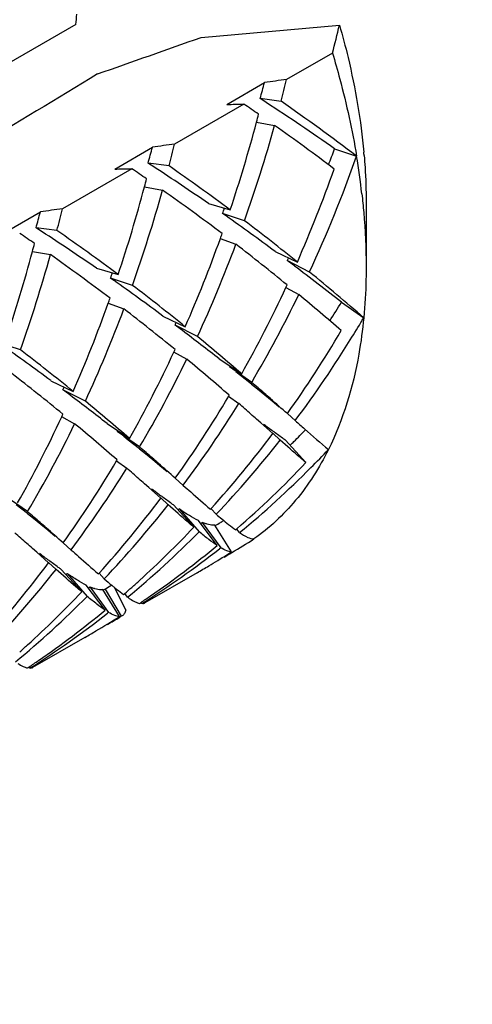
# Model space of a CAD drawing. Units: millimetres. Extents: x -493 to 1227, y -246 to 1097.
# Drawn here: x -16 to -13, y -189 to -183 of the extents above; entities that cross this region are included whole.
import ezdxf

# ---------------------------------------------------------------- set-up
doc = ezdxf.new("R2010")
doc.units = ezdxf.units.MM
doc.header["$LTSCALE"] = 23.1
doc.layers.get('0').update_dxf_attribs({"linetype": 'CONTINUOUS'})
doc.layers.add('02___PRT_ALL_AXES', color=7, linetype='CONTINUOUS')

msp = doc.modelspace()

# ---------------------------------------------------------------- linework, layer by layer
at = {"color": 7, "linetype": 'Continuous'}
for p, q in [((-15.3409, -182.8431), (-15.7782, -183.0956)), ((-14.5503, -182.9248), (-13.6767, -182.8468)), ((-13.7211, -183.0233), (-14.0105, -183.1903)), ((-14.3881, -183.3481), (-14.1497, -183.2105)), ((-14.2803, -183.3461), (-14.7176, -183.5986)), ((-14.0454, -183.3286), (-14.1775, -183.3109)), ((-14.2003, -183.4606), (-14.0864, -183.4805)), ((-15.0952, -183.7563), (-14.8568, -183.6187)), ((-13.7073, -183.6286), (-13.569, -183.6745)), ((-14.7525, -183.7368), (-14.8846, -183.7191)), ((-14.9874, -183.7544), (-15.4247, -184.0068)), ((-14.9074, -183.8688), (-14.7935, -183.8888)), ((-14.5035, -183.9746), (-14.3661, -184.0149)), ((-13.5087, -183.9631), (-13.5087, -184.3714)), ((-15.8023, -184.1646), (-15.564, -184.027)), ((-14.2761, -184.0828), (-14.4144, -184.0369)), ((-14.3925, -184.0524), (-14.4144, -184.0369)), ((-15.4596, -184.1451), (-15.5917, -184.1274)), ((-14.4288, -184.1949), (-14.3301, -184.2314)), ((-15.6145, -184.2771), (-15.5006, -184.297)), ((-14.0836, -184.2766), (-13.9426, -184.3443)), ((-13.9995, -184.3175), (-14.0073, -184.3337)), ((-13.866, -184.4067), (-14.0073, -184.3337)), ((-15.2106, -184.3828), (-15.0732, -184.4232)), ((-14.9832, -184.491), (-15.1215, -184.4451)), ((-15.0996, -184.4606), (-15.1215, -184.4451)), ((-14.016, -184.5037), (-13.9336, -184.5493)), ((-14.0149, -184.5043), (-14.0075, -184.4883)), ((-13.6645, -184.5973), (-13.5238, -184.6955)), ((-15.1359, -184.6032), (-15.0372, -184.6396)), ((-14.7907, -184.6848), (-14.6497, -184.7525)), ((-14.5731, -184.8149), (-14.7144, -184.7419)), ((-15.6903, -184.8993), (-15.8286, -184.8534)), ((-14.722, -184.9126), (-14.7146, -184.8966)), ((-14.7231, -184.912), (-14.6407, -184.9575)), ((-14.435, -184.956), (-14.2939, -185.0494)), ((-14.3683, -185.0001), (-14.3716, -185.0055)), ((-14.2309, -185.1038), (-14.3716, -185.0055)), ((-15.4978, -185.0931), (-15.3568, -185.1608)), ((-14.3021, -185.06), (-14.3307, -185.0375)), ((-14.2311, -185.1158), (-14.3021, -185.06)), ((-15.2802, -185.2232), (-15.4215, -185.1502)), ((-14.2311, -185.1158), (-14.1937, -185.1454)), ((-14.3762, -185.1907), (-14.312, -185.2379)), ((-14.3757, -185.1911), (-14.3723, -185.1854)), ((-15.4302, -185.3202), (-15.3478, -185.3658)), ((-15.4291, -185.3208), (-15.4217, -185.3048)), ((-14.1727, -185.3605), (-14.1994, -185.3369)), ((-14.0058, -185.3014), (-13.9551, -185.3464)), ((-15.1421, -185.3643), (-15.001, -185.4576)), ((-15.0754, -185.4084), (-15.0787, -185.4137)), ((-14.0976, -185.4271), (-14.1727, -185.3605)), ((-14.938, -185.512), (-15.0787, -185.4137)), ((-15.0092, -185.4682), (-15.0378, -185.4457)), ((-14.9382, -185.5241), (-15.0092, -185.4682)), ((-14.0976, -185.4271), (-14.0987, -185.4261)), ((-14.0978, -185.4251), (-14.0507, -185.4688)), ((-13.8885, -185.6106), (-14.0177, -185.4696)), ((-14.9382, -185.5241), (-14.9008, -185.5537)), ((-15.0828, -185.5993), (-15.0794, -185.5937)), ((-15.0833, -185.5989), (-15.0191, -185.6461)), ((-14.7129, -185.7097), (-14.6622, -185.7547)), ((-14.8799, -185.7687), (-14.9066, -185.745)), ((-14.8047, -185.8353), (-14.8799, -185.7687)), ((-15.6451, -185.9203), (-15.7858, -185.822)), ((-14.8047, -185.8353), (-14.8058, -185.8344)), ((-14.8049, -185.8334), (-14.7578, -185.877)), ((-15.6453, -185.9323), (-15.7163, -185.8765)), ((-14.5956, -186.0188), (-14.7248, -185.8778)), ((-14.6887, -185.9031), (-14.6945, -185.9089)), ((-14.6887, -185.9031), (-14.5614, -186.0477)), ((-14.4909, -185.9056), (-14.4871, -185.9013)), ((-14.4542, -185.9372), (-14.4867, -185.9017)), ((-15.6453, -185.9323), (-15.6079, -185.9619)), ((-14.4486, -186.1346), (-14.5672, -185.9772)), ((-14.5423, -185.9887), (-14.5524, -185.9965)), ((-14.5423, -185.9887), (-14.4262, -186.1489)), ((-14.3585, -186.1748), (-14.4636, -186.0049)), ((-14.4239, -185.9863), (-14.4276, -185.9885)), ((-14.3318, -186.0356), (-14.3248, -186.0295)), ((-14.3072, -186.053), (-14.3244, -186.0301)), ((-15.5869, -186.177), (-15.6136, -186.1534)), ((-15.4201, -186.1179), (-15.3693, -186.1629)), ((-14.4262, -186.1489), (-14.4332, -186.1545)), ((-15.5119, -186.2436), (-15.5869, -186.177)), ((-15.5119, -186.2436), (-15.513, -186.2426)), ((-15.512, -186.2416), (-15.4649, -186.2853)), ((-14.4447, -186.2286), (-14.4355, -186.2229)), ((-15.3028, -186.4271), (-15.4319, -186.2861)), ((-15.3958, -186.3113), (-15.4016, -186.3171)), ((-15.3958, -186.3113), (-15.2685, -186.4559)), ((-15.1981, -186.3139), (-15.1942, -186.3096)), ((-15.1613, -186.3454), (-15.1938, -186.31)), ((-15.1557, -186.5429), (-15.2743, -186.3855)), ((-15.2494, -186.3969), (-15.2595, -186.4048)), ((-15.2494, -186.3969), (-15.1333, -186.5572)), ((-15.1132, -186.3858), (-15.1471, -186.4054)), ((-15.0259, -186.5417), (-15.0973, -186.3988)), ((-15.0656, -186.5831), (-15.1707, -186.4131)), ((-15.1559, -186.4095), (-15.1684, -186.417)), ((-15.1471, -186.4054), (-15.1559, -186.4095)), ((-15.1559, -186.4095), (-15.0538, -186.5815)), ((-15.0389, -186.4439), (-15.0319, -186.4378)), ((-15.0143, -186.4612), (-15.0315, -186.4383)), ((-14.9379, -186.4998), (-14.9289, -186.4937)), ((-14.9241, -186.5014), (-14.9287, -186.4941)), ((-15.1333, -186.5572), (-15.1404, -186.5627)), ((-15.0538, -186.5815), (-15.0632, -186.5871)), ((-15.0471, -186.5786), (-15.0538, -186.5815)), ((-15.645, -186.908), (-15.636, -186.902)), ((-15.6313, -186.9097), (-15.6358, -186.9023))]:
    msp.add_line(p, q, dxfattribs=at)
for points in [[(-14.1937, -185.1454), (-14.1476, -185.1826), (-14.1026, -185.2197), (-14.0569, -185.2581)], [(-14.9008, -185.5537), (-14.8548, -185.5909), (-14.8097, -185.628), (-14.764, -185.6663)], [(-15.6079, -185.9619), (-15.5619, -185.9991), (-15.5168, -186.0362), (-15.4711, -186.0746)]]:
    msp.add_lwpolyline(points, dxfattribs=at)
for centre, radius, start, end in [((-26.426, -181.5094), 11.165, 353.13953, 353.47371), ((-55.1399, -172.5022), 42.7342, 345.74726, 345.9913), ((-103.5859, 68.0754), 266.324, 289.38193, 289.530789), ((-23.4818, -180.6897), 9.6665, 344.26666, 344.88415), ((-10.1294, -210.5482), 27.6318, 98.07431, 98.36612), ((-23.5165, -180.8597), 9.7876, 345.38978, 346.22457), ((-14.5653, -170.5812), 12.7681, 270.79548, 271.27937), ((-21.6451, -194.1759), 13.0968, 55.28657, 55.7823), ((-21.6418, -194.8513), 13.744, 56.9111, 57.10529), ((-22.0055, -195.3999), 14.4021, 54.81796, 56.89027), ((-21.6409, -194.2907), 13.3364, 52.75271, 55.28252), ((-23.5591, -180.967), 9.6855, 345.08072, 345.38887), ((-23.2026, -181.0666), 9.3153, 341.54863, 345.10824), ((-23.0308, -180.9939), 9.2837, 340.56617, 344.46374), ((-21.8634, -194.4829), 13.4735, 52.76271, 54.74526), ((-10.8365, -210.9564), 27.6318, 98.07431, 98.36612), ((-24.2236, -181.268), 9.7876, 345.38978, 346.22457), ((-24.1889, -181.098), 9.6665, 344.26666, 344.88415), ((-21.9242, -180.5589), 8.7715, 338.81013, 339.51495), ((-17.2352, -183.9865), 3.7271, 4.84901, 5.18456), ((-22.3502, -195.2616), 13.7464, 56.9117, 57.10529), ((-21.551, -180.8621), 8.463, 335.23945, 340.59057), ((-18.1965, -184.4453), 4.6913, 6.51838, 9.45668), ((-15.2725, -170.9894), 12.7681, 270.79548, 271.27937), ((-22.3522, -194.5842), 13.0968, 55.28657, 55.7823), ((-22.6278, -195.682), 14.2502, 55.24137, 56.89937), ((-22.3231, -194.6636), 13.2932, 53.23201, 55.28406), ((-21.8241, -180.8919), 8.6044, 336.34478, 340.55621), ((-24.2662, -181.3753), 9.6855, 345.08072, 345.38887), ((-23.9097, -181.4749), 9.3153, 341.54863, 345.10824), ((-23.7379, -181.4022), 9.2837, 340.56617, 344.46374), ((-22.5705, -194.8912), 13.4735, 52.76271, 54.74526), ((-24.896, -181.5062), 9.6665, 344.26666, 344.88415), ((-11.5436, -211.3647), 27.6318, 98.07431, 98.36612), ((-24.9307, -181.6762), 9.7876, 345.38978, 346.22457), ((-22.6984, -180.942), 8.8432, 339.51438, 339.75565), ((-23.7003, -197.1992), 16.1083, 53.34409, 54.70185), ((-22.7263, -195.2002), 13.9644, 51.02307, 52.7618), ((-23.0593, -194.9924), 13.0968, 55.28657, 55.7823), ((-23.0573, -195.6698), 13.7464, 56.9117, 57.10529), ((-23.3349, -196.0903), 14.2502, 55.24137, 56.89937), ((-23.0302, -195.0719), 13.2932, 53.23201, 55.28406), ((-22.8044, -181.1997), 8.8955, 340.3225, 340.53197), ((-24.9733, -181.7835), 9.6855, 345.08072, 345.38887), ((-22.5167, -181.3061), 8.5887, 336.34226, 340.34442), ((-24.6168, -181.8831), 9.3153, 341.54863, 345.10824), ((-22.2491, -181.2755), 8.4526, 335.24547, 339.53122), ((-23.0995, -195.5749), 14.3379, 50.64505, 52.29328), ((-24.445, -181.8104), 9.2837, 340.56617, 344.46374), ((-23.2776, -195.2994), 13.4735, 52.76271, 54.74526), ((-25.1397, -199.1294), 18.5161, 52.86198, 53.0419), ((-23.4055, -181.3502), 8.8432, 339.51438, 339.75565), ((-28.9463, -204.1103), 24.7849, 51.93324, 52.79847), ((-24.0061, -196.7676), 15.9879, 49.03185, 50.63679), ((-24.4074, -197.6075), 16.1083, 53.34409, 54.70185), ((-23.4334, -195.6084), 13.9643, 51.02307, 52.7618), ((-21.1096, -181.216), 7.8197, 330.64515, 335.13306), ((-23.5115, -181.608), 8.8955, 340.3225, 340.53197), ((-20.9336, -181.1524), 7.7807, 329.47961, 334.11397), ((-24.8272, -197.6493), 17.0376, 49.07009, 50.25399), ((-19.9705, -180.7582), 7.3827, 327.59258, 328.66702), ((-23.2238, -181.7144), 8.5887, 336.34226, 340.34442), ((-22.9562, -181.6838), 8.4526, 335.24547, 339.53122), ((-23.8066, -195.9831), 14.338, 50.64505, 52.29328), ((-19.9105, -180.9245), 7.4169, 328.32557, 329.44038), ((-22.0116, -181.2326), 8.0972, 334.31626, 334.44399), ((-25.848, -199.5393), 18.5181, 52.86243, 53.0419), ((-28.4608, -202.9662), 22.8274, 52.08962, 52.82751), ((-19.8628, -181.1235), 7.1944, 324.49861, 329.479), ((-24.5285, -196.953), 15.6985, 49.31142, 50.6422), ((-19.6938, -181.0601), 7.1613, 323.24424, 328.33822), ((-25.1146, -198.0157), 16.1083, 53.34409, 54.70185), ((-24.1405, -196.0167), 13.9644, 51.02307, 52.7618), ((-21.8167, -181.6243), 7.8197, 330.64515, 335.13307), ((-21.6407, -181.5606), 7.7807, 329.47962, 334.11396), ((-25.5343, -198.0575), 17.0376, 49.07009, 50.25399), ((-24.5137, -196.3914), 14.3379, 50.64505, 52.29328), ((-22.7187, -181.6408), 8.0972, 334.31626, 334.44399), ((-26.5551, -199.9475), 18.5181, 52.86243, 53.0419), ((-27.2938, -200.1746), 19.9441, 48.92806, 49.08249), ((-29.0519, -202.1915), 22.6198, 48.66653, 48.9273), ((-29.1679, -203.3745), 22.8274, 52.08962, 52.82751), ((-20.5683, -181.5328), 7.1924, 324.49833, 329.42773), ((-35.8364, -209.9053), 32.8926, 48.418, 48.66682), ((-25.2356, -197.3613), 15.6985, 49.31142, 50.6422), ((-20.3969, -181.4711), 7.1564, 323.24273, 328.24064), ((-29.5891, -202.7242), 23.2198, 48.73034, 48.85753), ((-33.5132, -207.1895), 29.1643, 48.52908, 48.72249), ((-22.5238, -182.0325), 7.8197, 330.64515, 335.13307), ((-22.3478, -181.9689), 7.7807, 329.47961, 334.11397), ((-26.2414, -198.4658), 17.0376, 49.07009, 50.25399), ((-10.0222, -179.9886), 6.7831, 232.45915, 233.07705), ((-18.5165, -180.9231), 6.4394, 314.99044, 315.91426), ((-19.4539, -181.4257), 6.6858, 317.97795, 323.23858), ((-19.2887, -181.3641), 6.6547, 316.59133, 321.91656), ((-28, -200.5819), 19.9428, 48.92837, 49.08249), ((-18.4966, -180.9429), 6.4114, 314.69419, 314.98998), ((-18.4154, -181.108), 6.4294, 315.15148, 316.55856), ((-29.7546, -202.5947), 22.613, 48.66696, 48.92761), ((-21.2754, -181.9411), 7.1924, 324.49833, 329.42773), ((-21.104, -181.8794), 7.1564, 323.24273, 328.24064), ((-30.2937, -203.1296), 23.216, 48.73064, 48.85754), ((-36.5327, -210.3014), 32.8764, 48.41794, 48.66722), ((-18.4762, -181.2698), 6.3158, 311.09456, 316.58389), ((-18.3193, -181.2047), 6.2931, 309.60933, 315.15911), ((-34.2075, -207.5833), 29.145, 48.52943, 48.72281), ((-10.7293, -180.3969), 6.7831, 232.45915, 233.07705), ((-20.161, -181.834), 6.6858, 317.97795, 323.23858), ((-19.9958, -181.7723), 6.6547, 316.59133, 321.91656), ((-28.708, -200.9912), 19.9442, 48.92804, 49.08249), ((-30.4664, -203.0084), 22.6202, 48.6665, 48.92728), ((-37.2513, -210.7226), 32.8937, 48.418, 48.66679), ((-19.2031, -181.6579), 6.3439, 312.25113, 316.57452), ((-17.5659, -180.8007), 6.0632, 300.80031, 301.17203), ((-17.5662, -180.8003), 6.0637, 301.21298, 301.39274), ((-31.003, -203.5402), 23.2193, 48.73039, 48.85753), ((-34.9255, -208.0039), 29.1616, 48.52913, 48.72254), ((-19.0273, -181.612), 6.2943, 309.60979, 315.19435), ((-18.1872, -181.364), 6.0861, 302.42143, 308.08292), ((-18.3395, -181.4308), 6.1045, 304.65457, 309.59717), ((-17.4531, -180.9963), 6.0374, 300.86138, 302.4113), ((-11.4364, -180.8051), 6.7831, 232.45915, 233.07705), ((-17.5951, -181.077), 6.0386, 301.54977, 302.41132), ((-17.4521, -180.9978), 6.0356, 300.3193, 300.86131), ((-20.8681, -182.2422), 6.6858, 317.97795, 323.23858), ((-17.5928, -181.0808), 6.0341, 300, 300.81897), ((-17.5939, -181.0789), 6.0363, 300.81896, 301.44718), ((-20.7029, -182.1806), 6.6547, 316.59133, 321.91656), ((-12.7128, -183.4738), 3.7738, 229.54763, 230.50352), ((-13.5402, -184.4732), 2.4764, 230.56769, 231.04124), ((-19.1284, -181.7397), 6.2332, 311.0865, 311.62919), ((-19.1437, -181.7224), 6.2563, 311.62924, 312.24608), ((-19.7344, -182.0203), 6.2943, 309.60979, 315.19435), ((-19.9102, -182.0662), 6.3439, 312.25113, 316.57452), ((-14.6937, -185.9853), 0.5739, 236.03476, 237.84039), ((-18.3146, -181.4663), 6.0611, 303.95806, 304.65156), ((-14.9213, -186.4699), 0.0312, 293.29947, 299.98628), ((-18.8943, -181.7722), 6.0861, 302.42143, 308.08291), ((-19.0466, -181.8391), 6.1045, 304.65233, 309.59718), ((-18.3018, -181.4859), 6.0378, 300.7581, 302.41135), ((-18.158, -181.4082), 6.0332, 300.00035, 300.86123), ((-18.2998, -181.4891), 6.034, 300.00052, 300.75799), ((-19.8508, -182.1307), 6.2563, 311.62923, 312.24608), ((-19.0217, -181.8746), 6.0611, 303.95805, 304.64932), ((-15.6284, -186.8782), 0.0312, 293.27609, 299.98244)]:
    msp.add_arc(centre, radius, start, end, dxfattribs=at)
for points, knots in [([(-13.6767, -182.8468), (-13.6573, -182.9146), (-13.588, -183.1784), (-13.5415, -183.4484), (-13.5233, -183.6497)], [0, 0, 0, 0, 0.258657, 1, 1, 1, 1]), ([(-13.7211, -183.0233), (-13.7048, -183.0779), (-13.6441, -183.2925), (-13.5962, -183.5107), (-13.569, -183.6745)], [0, 0, 0, 0, 0.255451, 1, 1, 1, 1]), ([(-15.2027, -183.1553), (-15.4599, -183.3114), (-16.4892, -183.9361), (-17.5186, -184.5606), (-18.2908, -185.0289)], [0, 0, 0, 0, 0.249915, 1, 1, 1, 1]), ([(-13.5214, -183.6714), (-13.5193, -183.6961), (-13.512, -183.7931), (-13.5087, -183.8905), (-13.5087, -183.963)], [0, 0, 0, 0, 0.254543, 1, 1, 1, 1]), ([(-13.5355, -183.9128), (-13.5311, -183.9517), (-13.5158, -184.1041), (-13.5087, -184.2574), (-13.5087, -184.3714)], [0, 0, 0, 0, 0.256081, 1, 1, 1, 1]), ([(-13.5087, -184.3714), (-13.5087, -184.399), (-13.5099, -184.5072), (-13.5161, -184.6153), (-13.5238, -184.6955)], [0, 0, 0, 0, 0.255202, 1, 1, 1, 1]), ([(-13.5238, -184.6955), (-13.5312, -184.7724), (-13.5693, -185.0581), (-13.6533, -185.3397), (-13.7471, -185.5289)], [0, 0, 0, 0, 0.267622, 1, 1, 1, 1]), ([(-13.9551, -185.3464), (-13.9358, -185.3636), (-13.8668, -185.4248), (-13.7977, -185.4859), (-13.7471, -185.5289)], [0, 0, 0, 0, 0.280059, 1, 1, 1, 1]), ([(-14.0177, -185.4696), (-14.0241, -185.4651), (-14.0507, -185.4459), (-14.077, -185.4264), (-14.0971, -185.4114)], [0, 0, 0, 0, 0.236986, 1, 1, 1, 1]), ([(-13.8885, -185.6106), (-13.9008, -185.6001), (-13.9552, -185.5533), (-14.009, -185.5057), (-14.0507, -185.4688)], [0, 0, 0, 0, 0.224799, 1, 1, 1, 1]), ([(-13.7471, -185.5289), (-13.8035, -185.6426), (-13.9367, -185.8533), (-14.1192, -186.0242), (-14.217, -186.0932)], [0, 0, 0, 0, 0.514504, 1, 1, 1, 1]), ([(-14.6622, -185.7547), (-14.6467, -185.7685), (-14.5898, -185.819), (-14.5328, -185.8694), (-14.4909, -185.9056)], [0, 0, 0, 0, 0.273188, 1, 1, 1, 1]), ([(-14.7248, -185.8778), (-14.7312, -185.8733), (-14.7578, -185.8542), (-14.7842, -185.8346), (-14.8042, -185.8196)], [0, 0, 0, 0, 0.236986, 1, 1, 1, 1]), ([(-14.5956, -186.0188), (-14.6079, -186.0084), (-14.6624, -185.9615), (-14.7161, -185.9139), (-14.7578, -185.877)], [0, 0, 0, 0, 0.224799, 1, 1, 1, 1]), ([(-14.5672, -185.9772), (-14.5864, -185.9676), (-14.6277, -185.944), (-14.6673, -185.9178), (-14.6887, -185.9031)], [0, 0, 0, 0, 0.452881, 1, 1, 1, 1]), ([(-14.4542, -185.9372), (-14.4429, -185.9469), (-14.4028, -185.9806), (-14.3621, -186.0136), (-14.3318, -186.0356)], [0, 0, 0, 0, 0.284986, 1, 1, 1, 1]), ([(-14.5124, -185.9994), (-14.5148, -185.9988), (-14.5249, -185.9956), (-14.5349, -185.9918), (-14.5423, -185.9887)], [0, 0, 0, 0, 0.234626, 1, 1, 1, 1]), ([(-14.4636, -186.0049), (-14.4672, -186.0054), (-14.4837, -186.0063), (-14.5001, -186.003), (-14.5124, -185.9994)], [0, 0, 0, 0, 0.22113, 1, 1, 1, 1]), ([(-14.4486, -186.1346), (-14.4663, -186.1227), (-14.5044, -186.0944), (-14.5413, -186.0644), (-14.5614, -186.0477)], [0, 0, 0, 0, 0.44872, 1, 1, 1, 1]), ([(-14.3072, -186.053), (-14.2906, -186.0641), (-14.2626, -186.0815), (-14.2303, -186.0931), (-14.217, -186.0932)], [0, 0, 0, 0, 0.601461, 1, 1, 1, 1]), ([(-14.3585, -186.1748), (-14.3686, -186.1748), (-14.3926, -186.1679), (-14.414, -186.1563), (-14.4262, -186.1489)], [0, 0, 0, 0, 0.415011, 1, 1, 1, 1]), ([(-15.3693, -186.1629), (-15.3538, -186.1767), (-15.2969, -186.2272), (-15.2399, -186.2776), (-15.1981, -186.3139)], [0, 0, 0, 0, 0.273188, 1, 1, 1, 1]), ([(-15.4319, -186.2861), (-15.4383, -186.2816), (-15.4649, -186.2624), (-15.4913, -186.2429), (-15.5113, -186.2279)], [0, 0, 0, 0, 0.236986, 1, 1, 1, 1]), ([(-15.3028, -186.4271), (-15.315, -186.4166), (-15.3695, -186.3698), (-15.4232, -186.3222), (-15.4649, -186.2853)], [0, 0, 0, 0, 0.224799, 1, 1, 1, 1]), ([(-15.2743, -186.3855), (-15.2935, -186.3759), (-15.3348, -186.3522), (-15.3744, -186.326), (-15.3958, -186.3113)], [0, 0, 0, 0, 0.452881, 1, 1, 1, 1]), ([(-15.2196, -186.4077), (-15.2219, -186.407), (-15.2321, -186.4039), (-15.242, -186.4001), (-15.2494, -186.3969)], [0, 0, 0, 0, 0.234626, 1, 1, 1, 1]), ([(-15.0972, -186.3988), (-15.0921, -186.403), (-15.0729, -186.4183), (-15.0534, -186.4333), (-15.0389, -186.4439)], [0, 0, 0, 0, 0.269818, 1, 1, 1, 1]), ([(-15.1557, -186.5429), (-15.1734, -186.531), (-15.2115, -186.5026), (-15.2484, -186.4727), (-15.2685, -186.4559)], [0, 0, 0, 0, 0.448721, 1, 1, 1, 1]), ([(-15.1707, -186.4131), (-15.1743, -186.4136), (-15.1908, -186.4145), (-15.2072, -186.4113), (-15.2196, -186.4077)], [0, 0, 0, 0, 0.22113, 1, 1, 1, 1]), ([(-14.9991, -186.4711), (-14.9882, -186.4779), (-14.9687, -186.4892), (-14.9474, -186.4976), (-14.9379, -186.4998)], [0, 0, 0, 0, 0.567423, 1, 1, 1, 1]), ([(-15.0656, -186.5831), (-15.0757, -186.583), (-15.0997, -186.5761), (-15.1211, -186.5645), (-15.1333, -186.5572)], [0, 0, 0, 0, 0.415011, 1, 1, 1, 1]), ([(-15.0259, -186.5417), (-15.0275, -186.5497), (-15.0315, -186.5639), (-15.0416, -186.5754), (-15.0471, -186.5786)], [0, 0, 0, 0, 0.563318, 1, 1, 1, 1]), ([(-15.7062, -186.8793), (-15.6953, -186.8862), (-15.6758, -186.8975), (-15.6545, -186.9059), (-15.645, -186.908)], [0, 0, 0, 0, 0.567412, 1, 1, 1, 1])]:
    msp.add_open_spline(points, degree=3, knots=knots, dxfattribs=at)
for points in [[(-14.9161, -186.5007), (-14.9136, -186.5003), (-14.9112, -186.4996), (-14.9089, -186.4986)], [(-15.6232, -186.909), (-15.6208, -186.9085), (-15.6183, -186.9078), (-15.616, -186.9068)]]:
    msp.add_open_spline(points, degree=3, dxfattribs=at)
at = {"layer": '02___PRT_ALL_AXES', "color": 7, "linetype": 'Continuous'}
for p, q in [((-14.5757, -186.3065), (-14.9057, -186.4969)), ((-15.2828, -186.7147), (-15.6128, -186.9052))]:
    msp.add_line(p, q, dxfattribs=at)
msp.add_open_spline([(-25.4587, -188.5505), (-24.3503, -189.1904), (-22.1484, -190.6618), (-19.0303, -193.286), (-16.0496, -196.3462), (-13.2702, -199.7773), (-10.7508, -203.5062), (-8.5453, -207.4535), (-6.7007, -211.5349), (-5.2563, -215.6635), (-4.2428, -219.7517), (-3.6821, -223.7131), (-3.5866, -227.4649), (-3.9605, -230.93), (-4.7995, -234.0363), (-5.9002, -236.3131), (-6.9997, -237.8625), (-7.9116, -238.8738), (-8.92, -239.7482), (-9.6548, -240.2377), (-10.0338, -240.4565)], degree=3, knots=[0, 0, 0, 0, 0.062384, 0.128721, 0.198314, 0.27029, 0.343667, 0.417398, 0.490423, 0.561709, 0.630307, 0.695394, 0.756342, 0.81278, 0.864681, 0.912457, 0.935102, 0.957107, 0.978668, 1, 1, 1, 1], dxfattribs=at)

doc.saveas('drawing.dxf')
